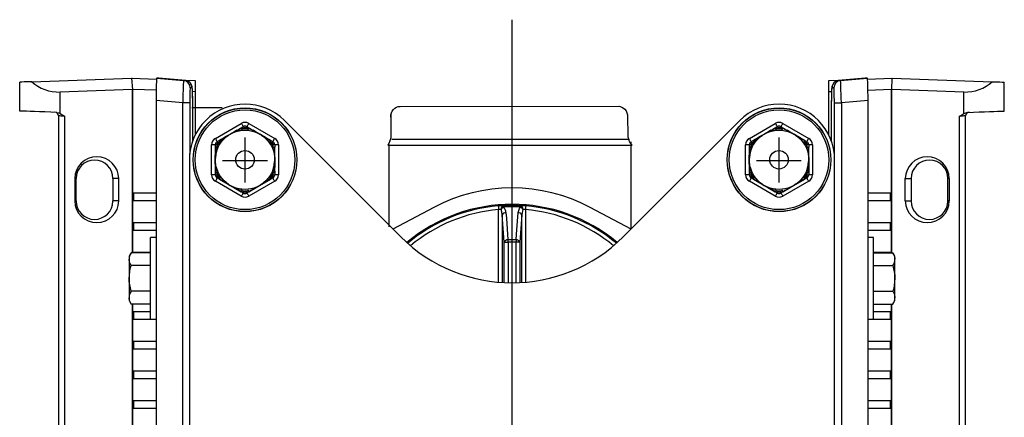
# Model space of a CAD drawing. Extents: x 12 to 207, y 85 to 262.
# Drawn here: x 92 to 134, y 118 to 134 of the extents above; entities that cross this region are included whole.
import ezdxf

# ---------------------------------------------------------------- set-up
doc = ezdxf.new("R2010")
doc.units = 0
doc.layers.add('LAYER_1', color=160, linetype='Continuous')

# ---------------------------------------------------------------- blocks, each defined once
blk = doc.blocks.new('AI9-BLK1')
at = {"layer": 'LAYER_1', "color": 7}
for p, q in [((-2.681, -14.751), (-2.681, -37.668)), ((-23.58, -18.631), (-23.58, -17.403)), ((-23.067, -17.385), (-18.835, -17.238)), ((-18.835, -17.238), (-18.8, -17.236)), ((-18.835, -17.238), (-18.792, -17.713)), ((-18.8, -17.236), (-17.769, -17.272)), ((-17.761, -17.236), (-16.629, -17.335)), ((-17.67, -17.236), (-17.761, -17.236)), ((-16.544, -17.335), (-17.67, -17.236)), ((-16.924, -17.302), (-16.13, -17.33)), ((-16.629, -17.335), (-16.544, -17.335)), ((-16.13, -17.33), (-16.13, -17.808)), ((10.774, -17.33), (11.568, -17.302)), ((10.774, -17.813), (10.774, -17.33)), ((12.314, -17.236), (11.188, -17.335)), ((11.188, -17.335), (11.272, -17.335)), ((11.272, -17.335), (12.405, -17.236)), ((12.405, -17.236), (12.314, -17.236)), ((12.414, -17.272), (13.444, -17.236)), ((13.444, -17.236), (13.469, -17.237)), ((13.447, -17.715), (13.469, -17.237)), ((13.469, -17.237), (17.711, -17.385)), ((18.224, -18.631), (18.224, -17.403)), ((-18.8, -17.715), (-21.855, -17.822)), ((-21.855, -18.728), (-21.855, -17.822)), ((-18.8, -17.715), (-18.8, -24.647)), ((-18.782, -22.123), (-18.782, -17.716)), ((-17.79, -17.751), (-18.782, -17.716)), ((-16.257, -17.649), (-16.341, -17.649)), ((-16.13, -17.808), (-16.242, -17.804)), ((-16.13, -17.808), (-16.13, -19.651)), ((10.886, -17.809), (10.774, -17.813)), ((10.774, -19.651), (10.774, -17.813)), ((10.985, -17.649), (10.901, -17.649)), ((13.426, -17.72), (12.434, -17.755)), ((13.426, -17.72), (13.426, -22.123)), ((13.444, -24.647), (13.444, -17.716)), ((16.499, -17.822), (13.447, -17.715)), ((16.499, -18.728), (16.499, -17.822)), ((-17.793, -18.177), (-17.793, -60.06)), ((-16.661, -18.276), (-17.793, -18.177)), ((-16.661, -58.212), (-16.661, -18.276)), ((-16.363, -18.276), (-16.661, -18.276)), ((-16.363, -18.276), (-16.363, -20.456)), ((-16.235, -19.897), (-16.235, -18.276)), ((-16.235, -19.897), (-16.235, -18.276)), ((10.879, -18.276), (10.879, -19.897)), ((10.879, -18.276), (10.879, -19.897)), ((11.007, -18.276), (11.305, -18.276)), ((11.007, -20.456), (11.007, -18.276)), ((12.437, -18.177), (11.305, -18.276)), ((11.305, -18.276), (11.305, -58.212)), ((12.437, -60.06), (12.437, -18.177)), ((-16.271, -18.479), (-14.977, -18.479)), ((-7.47, -18.435), (1.872, -18.425)), ((-21.936, -18.834), (-21.936, -58.462)), ((-21.683, -18.848), (-21.683, -58.448)), ((-15.274, -19.791), (-14.171, -19.155)), ((-13.857, -19.155), (-12.755, -19.791)), ((-7.408, -23.964), (-12.344, -19.03)), ((6.988, -19.03), (2.053, -23.964)), ((7.398, -19.791), (8.501, -19.155)), ((8.816, -19.155), (9.917, -19.791)), ((16.327, -58.448), (16.327, -18.848)), ((16.58, -58.462), (16.58, -18.834)), ((-14.367, -19.449), (-14.484, -19.516)), ((-14.178, -19.34), (-14.093, -19.291)), ((-14.054, -19.339), (-14.14, -19.388)), ((-13.888, -19.388), (-13.974, -19.339)), ((-13.935, -19.291), (-13.85, -19.34)), ((-13.544, -19.516), (-13.662, -19.449)), ((8.306, -19.449), (8.189, -19.516)), ((8.494, -19.34), (8.579, -19.291)), ((8.618, -19.339), (8.532, -19.388)), ((8.785, -19.388), (8.698, -19.339)), ((8.736, -19.291), (8.822, -19.34)), ((9.128, -19.516), (9.011, -19.449)), ((-15.431, -21.336), (-15.431, -20.064)), ((-15.274, -20.064), (-15.431, -20.064)), ((-15.274, -20.162), (-15.274, -20.064)), ((-15.213, -20.054), (-15.213, -20.154)), ((-15.195, -19.927), (-15.109, -19.878)), ((-15.087, -19.934), (-15.173, -19.984)), ((-14.804, -19.702), (-14.921, -19.769)), ((-14.016, -19.756), (-14.016, -21.661)), ((-13.107, -19.769), (-13.224, -19.702)), ((-12.856, -19.984), (-12.942, -19.934)), ((-12.918, -19.878), (-12.833, -19.927)), ((-12.815, -20.154), (-12.816, -20.054)), ((-12.755, -20.064), (-12.755, -20.162)), ((-12.597, -20.064), (-12.755, -20.064)), ((-12.597, -20.064), (-12.597, -21.336)), ((-7.913, -20.052), (-7.913, -23.554)), ((-7.779, -19.819), (2.311, -19.819)), ((2.366, -19.938), (2.366, -23.641)), ((7.241, -21.336), (7.241, -20.064)), ((7.398, -20.064), (7.241, -20.064)), ((7.398, -20.162), (7.398, -20.064)), ((7.459, -20.054), (7.459, -20.154)), ((7.478, -19.927), (7.562, -19.878)), ((7.585, -19.934), (7.499, -19.984)), ((7.868, -19.702), (7.751, -19.769)), ((8.648, -19.756), (8.648, -21.661)), ((9.565, -19.769), (9.448, -19.702)), ((9.817, -19.984), (9.731, -19.934)), ((9.753, -19.878), (9.839, -19.927)), ((9.857, -20.154), (9.857, -20.054)), ((9.917, -20.064), (9.917, -20.162)), ((10.075, -20.064), (9.917, -20.064)), ((10.075, -20.064), (10.075, -21.336)), ((-15.274, -20.38), (-15.274, -20.515)), ((-12.752, -20.7), (-12.755, -20.162)), ((-12.755, -20.515), (-12.755, -20.162)), ((-7.951, -20.075), (2.418, -20.075)), ((7.398, -20.38), (7.398, -20.515)), ((9.92, -20.7), (9.917, -20.162)), ((9.917, -20.515), (9.917, -20.162)), ((-16.376, -20.7), (-16.376, -46.835)), ((-15.274, -20.885), (-15.274, -21.02)), ((-14.967, -20.728), (-13.062, -20.728)), ((-12.765, -20.565), (-12.76, -20.632)), ((-12.755, -21.02), (-12.755, -20.885)), ((7.398, -20.885), (7.398, -21.02)), ((7.696, -20.728), (9.601, -20.728)), ((9.907, -20.565), (9.912, -20.632)), ((9.917, -21.02), (9.917, -20.885)), ((11.019, -46.835), (11.019, -20.7)), ((-15.274, -21.336), (-15.274, -21.238)), ((-15.213, -21.246), (-15.213, -21.346)), ((-12.816, -21.346), (-12.815, -21.246)), ((-12.755, -21.238), (-12.755, -21.336)), ((7.398, -21.336), (7.398, -21.238)), ((7.459, -21.246), (7.459, -21.346)), ((9.857, -21.346), (9.857, -21.246)), ((9.917, -21.238), (9.917, -21.336)), ((-21.237, -21.493), (-21.237, -22.45)), ((-21.237, -21.493), (-21.181, -21.493)), ((-21.181, -22.45), (-21.181, -21.493)), ((-19.626, -21.493), (-19.626, -22.45)), ((-19.375, -21.493), (-19.626, -21.493)), ((-19.375, -22.45), (-19.375, -21.493)), ((-15.274, -21.336), (-15.431, -21.336)), ((-14.171, -22.245), (-15.274, -21.609)), ((-15.109, -21.522), (-15.195, -21.473)), ((-15.173, -21.415), (-15.087, -21.465)), ((-15.109, -21.522), (-14.646, -21.793)), ((-15.109, -21.522), (-14.804, -21.698)), ((-12.755, -21.609), (-13.857, -22.245)), ((-13.383, -21.793), (-12.918, -21.522)), ((-13.224, -21.698), (-12.918, -21.522)), ((-12.942, -21.465), (-12.856, -21.415)), ((-12.833, -21.473), (-12.918, -21.522)), ((-12.597, -21.336), (-12.755, -21.336)), ((7.398, -21.336), (7.241, -21.336)), ((8.501, -22.245), (7.398, -21.609)), ((7.562, -21.522), (7.478, -21.473)), ((7.499, -21.415), (7.585, -21.465)), ((7.562, -21.522), (8.027, -21.793)), ((7.562, -21.522), (7.868, -21.698)), ((9.917, -21.609), (8.816, -22.245)), ((9.289, -21.793), (9.753, -21.522)), ((9.448, -21.698), (9.753, -21.522)), ((9.731, -21.465), (9.817, -21.415)), ((9.839, -21.473), (9.753, -21.522)), ((10.075, -21.336), (9.917, -21.336)), ((14.019, -22.45), (14.019, -21.493)), ((14.019, -21.493), (14.269, -21.493)), ((14.269, -21.493), (14.269, -22.45)), ((15.881, -21.493), (15.825, -21.493)), ((15.825, -22.45), (15.825, -21.493)), ((15.881, -21.493), (15.881, -22.45)), ((-18.782, -22.123), (-18.782, -22.426)), ((-18.743, -22.123), (-18.782, -22.123)), ((-18.743, -22.123), (-18.743, -22.426)), ((-17.793, -22.123), (-18.743, -22.123)), ((-14.646, -21.793), (-14.178, -22.06)), ((-14.484, -21.883), (-14.178, -22.06)), ((-14.093, -22.109), (-14.178, -22.06)), ((-14.14, -22.011), (-14.054, -22.061)), ((-13.974, -22.061), (-13.888, -22.011)), ((-13.85, -22.06), (-13.935, -22.109)), ((-13.85, -22.06), (-13.383, -21.793)), ((-13.85, -22.06), (-13.544, -21.883)), ((-13.506, -21.849), (-13.446, -21.82)), ((8.027, -21.793), (8.494, -22.06)), ((8.189, -21.883), (8.494, -22.06)), ((8.579, -22.109), (8.494, -22.06)), ((8.532, -22.011), (8.618, -22.061)), ((8.698, -22.061), (8.785, -22.011)), ((8.822, -22.06), (8.736, -22.109)), ((8.822, -22.06), (9.289, -21.793)), ((8.822, -22.06), (9.128, -21.883)), ((9.166, -21.849), (9.288, -21.79)), ((13.387, -22.123), (12.437, -22.123)), ((13.387, -22.426), (13.387, -22.123)), ((13.387, -22.123), (13.426, -22.123)), ((13.426, -22.426), (13.426, -22.123)), ((-21.237, -22.45), (-21.181, -22.45)), ((-19.375, -22.45), (-19.626, -22.45)), ((-18.743, -22.426), (-18.782, -22.426)), ((-18.782, -23.383), (-18.782, -22.426)), ((-18.743, -22.426), (-17.793, -22.426)), ((12.437, -22.426), (13.387, -22.426)), ((13.387, -22.426), (13.426, -22.426)), ((13.426, -22.426), (13.426, -23.383)), ((14.019, -22.45), (14.269, -22.45)), ((15.881, -22.45), (15.825, -22.45)), ((-5.994, -22.72), (-7.731, -23.641)), ((-3.247, -25.9), (-3.247, -22.812)), ((-2.108, -22.812), (-2.108, -25.9)), ((2.376, -23.641), (0.639, -22.72)), ((-18.743, -23.383), (-18.782, -23.383)), ((-18.782, -23.383), (-18.782, -23.685)), ((-18.743, -23.383), (-18.743, -23.685)), ((-17.793, -23.383), (-18.743, -23.383)), ((-3.005, -24.2), (-3.09, -23.044)), ((-3.09, -23.044), (-3.09, -25.911)), ((-2.265, -23.044), (-2.35, -24.2)), ((-2.265, -25.911), (-2.265, -23.044)), ((13.387, -23.383), (12.437, -23.383)), ((13.387, -23.685), (13.387, -23.383)), ((13.387, -23.383), (13.426, -23.383)), ((13.426, -23.685), (13.426, -23.383)), ((-18.743, -23.685), (-18.782, -23.685)), ((-18.782, -24.642), (-18.782, -23.685)), ((-18.743, -23.685), (-17.793, -23.685)), ((12.437, -23.685), (13.387, -23.685)), ((13.387, -23.685), (13.426, -23.685)), ((13.426, -23.685), (13.426, -24.642)), ((-17.793, -24.006), (-18.02, -24.006)), ((-18.02, -25.738), (-18.02, -24.006)), ((-3.005, -24.2), (-2.848, -24.2)), ((-3.005, -25.916), (-3.005, -24.2)), ((-2.848, -24.2), (-2.848, -25.922)), ((-2.35, -24.2), (-2.507, -24.2)), ((-2.507, -25.922), (-2.507, -24.2)), ((-2.35, -24.2), (-2.35, -25.916)), ((12.664, -24.006), (12.437, -24.006)), ((12.664, -25.738), (12.664, -24.006)), ((-18.852, -24.647), (-18.937, -24.793)), ((-18.02, -24.647), (-18.852, -24.647)), ((-18.743, -24.642), (-18.782, -24.642)), ((-18.02, -24.642), (-18.743, -24.642)), ((13.387, -24.642), (12.664, -24.642)), ((12.664, -24.647), (13.496, -24.647)), ((13.387, -24.642), (13.426, -24.642)), ((13.581, -24.793), (13.496, -24.647)), ((-18.937, -24.793), (-18.937, -24.92)), ((-18.937, -24.92), (-18.937, -25.738)), ((13.581, -24.92), (13.581, -24.793)), ((13.581, -25.738), (13.581, -24.92)), ((-18.02, -25.192), (-18.852, -25.192)), ((12.664, -25.192), (13.496, -25.192)), ((-18.937, -25.738), (-18.937, -26.555)), ((-18.02, -27.469), (-18.02, -25.738)), ((12.664, -27.469), (12.664, -25.738)), ((13.581, -26.555), (13.581, -25.738)), ((-18.02, -26.283), (-18.852, -26.283)), ((12.664, -26.283), (13.496, -26.283)), ((-18.937, -26.555), (-18.937, -26.682)), ((-18.937, -26.682), (-18.852, -26.828)), ((13.496, -26.828), (13.581, -26.682)), ((13.581, -26.682), (13.581, -26.555)), ((-18.02, -26.828), (-18.852, -26.828)), ((-18.8, -26.828), (-18.8, -43.54)), ((-18.782, -27.161), (-18.782, -26.828)), ((-18.782, -27.161), (-18.782, -27.463)), ((-18.743, -27.161), (-18.782, -27.161)), ((-18.743, -27.161), (-18.743, -27.463)), ((-18.02, -27.161), (-18.743, -27.161)), ((12.664, -26.828), (13.496, -26.828)), ((13.387, -27.161), (12.664, -27.161)), ((13.387, -27.463), (13.387, -27.161)), ((13.387, -27.161), (13.426, -27.161)), ((13.426, -26.828), (13.426, -27.161)), ((13.426, -27.463), (13.426, -27.161)), ((13.444, -43.54), (13.444, -26.828)), ((-18.743, -27.463), (-18.782, -27.463)), ((-18.782, -28.421), (-18.782, -27.463)), ((-18.743, -27.463), (-18.02, -27.463)), ((-18.02, -27.469), (-17.793, -27.469)), ((12.437, -27.469), (12.664, -27.469)), ((12.664, -27.463), (13.387, -27.463)), ((13.387, -27.463), (13.426, -27.463)), ((13.426, -27.463), (13.426, -28.421)), ((-18.743, -28.421), (-18.782, -28.421)), ((-18.782, -28.421), (-18.782, -28.723)), ((-18.743, -28.421), (-18.743, -28.723)), ((-17.793, -28.421), (-18.743, -28.421)), ((13.387, -28.421), (12.437, -28.421)), ((13.387, -28.723), (13.387, -28.421)), ((13.387, -28.421), (13.426, -28.421)), ((13.426, -28.723), (13.426, -28.421)), ((-18.743, -28.723), (-18.782, -28.723)), ((-18.782, -29.681), (-18.782, -28.723)), ((-18.743, -28.723), (-17.793, -28.723)), ((12.437, -28.723), (13.387, -28.723)), ((13.387, -28.723), (13.426, -28.723)), ((13.426, -28.723), (13.426, -29.681)), ((-18.743, -29.681), (-18.782, -29.681)), ((-18.782, -29.681), (-18.782, -29.983)), ((-18.743, -29.983), (-18.782, -29.983)), ((-18.782, -30.94), (-18.782, -29.983)), ((-18.743, -29.681), (-18.743, -29.983)), ((-17.793, -29.681), (-18.743, -29.681)), ((-18.743, -29.983), (-17.793, -29.983)), ((13.387, -29.681), (12.437, -29.681)), ((12.437, -29.983), (13.387, -29.983)), ((13.387, -29.983), (13.387, -29.681)), ((13.387, -29.681), (13.426, -29.681)), ((13.387, -29.983), (13.426, -29.983)), ((13.426, -29.983), (13.426, -29.681)), ((13.426, -29.983), (13.426, -30.94)), ((-18.782, -30.94), (-18.782, -31.243)), ((-18.743, -30.94), (-18.782, -30.94)), ((-18.743, -31.243), (-18.782, -31.243)), ((-18.782, -32.2), (-18.782, -31.243)), ((-18.743, -30.94), (-18.743, -31.243)), ((-17.793, -30.94), (-18.743, -30.94)), ((-18.743, -31.243), (-17.793, -31.243)), ((13.387, -30.94), (12.437, -30.94)), ((12.437, -31.243), (13.387, -31.243)), ((13.387, -31.243), (13.387, -30.94)), ((13.387, -30.94), (13.426, -30.94)), ((13.387, -31.243), (13.426, -31.243)), ((13.426, -31.243), (13.426, -30.94)), ((13.426, -31.243), (13.426, -32.2))]:
    blk.add_line(p, q, dxfattribs=at)
for points in [[(-23.067, -17.385), (-23.246, -17.392), (-23.39, -17.396), (-23.495, -17.4), (-23.559, -17.403), (-23.58, -17.403)], [(-16.235, -18.276), (-16.235, -18.201), (-16.236, -18.062), (-16.238, -17.933), (-16.242, -17.819), (-16.246, -17.725), (-16.251, -17.648), (-16.258, -17.599), (-16.268, -17.561), (-16.284, -17.518), (-16.316, -17.464), (-16.367, -17.409), (-16.439, -17.363), (-16.527, -17.337), (-16.54, -17.336)], [(11.167, -17.341), (11.122, -17.348), (11.045, -17.383), (10.99, -17.429), (10.95, -17.479), (10.924, -17.527), (10.91, -17.567), (10.903, -17.596), (10.898, -17.626), (10.894, -17.668), (10.888, -17.747), (10.885, -17.842), (10.882, -17.963), (10.88, -18.096), (10.879, -18.238), (10.879, -18.276)], [(17.711, -17.385), (17.89, -17.392), (18.033, -17.396), (18.139, -17.4), (18.202, -17.403), (18.224, -17.403)], [(-22.008, -18.686), (-22.265, -18.677), (-22.51, -18.669), (-22.74, -18.66), (-22.95, -18.653), (-23.134, -18.647), (-23.29, -18.641), (-23.415, -18.637), (-23.506, -18.634), (-23.561, -18.632), (-23.58, -18.631)], [(-22.008, -18.686), (-21.902, -18.708), (-21.855, -18.728)], [(-21.855, -18.728), (-21.684, -18.847), (-21.683, -18.848)], [(16.327, -18.848), (16.328, -18.847), (16.499, -18.728)], [(16.499, -18.728), (16.629, -18.688), (16.651, -18.686)], [(16.651, -18.686), (16.909, -18.677), (17.155, -18.669), (17.384, -18.66), (17.594, -18.653), (17.778, -18.647), (17.934, -18.641), (18.06, -18.637), (18.15, -18.634), (18.206, -18.632), (18.224, -18.631)], [(-21.683, -18.848), (-21.731, -18.845), (-21.776, -18.843), (-21.818, -18.841), (-21.855, -18.839), (-21.886, -18.837), (-21.91, -18.836), (-21.926, -18.835), (-21.935, -18.834), (-21.936, -18.834)], [(-14.171, -19.155), (-14.156, -19.181), (-14.141, -19.207), (-14.127, -19.23), (-14.116, -19.251), (-14.106, -19.268), (-14.099, -19.281), (-14.094, -19.288), (-14.093, -19.291)], [(-13.857, -19.155), (-13.872, -19.181), (-13.887, -19.207), (-13.9, -19.23), (-13.912, -19.251), (-13.922, -19.268), (-13.929, -19.281), (-13.934, -19.288), (-13.935, -19.291)], [(8.501, -19.155), (8.516, -19.181), (8.531, -19.207), (8.544, -19.23), (8.556, -19.251), (8.566, -19.268), (8.573, -19.281), (8.578, -19.288), (8.579, -19.291)], [(8.816, -19.155), (8.8, -19.181), (8.785, -19.207), (8.772, -19.23), (8.76, -19.251), (8.75, -19.268), (8.743, -19.281), (8.738, -19.288), (8.736, -19.291)], [(16.58, -18.834), (16.575, -18.834), (16.561, -18.835), (16.538, -18.837), (16.507, -18.838), (16.469, -18.841), (16.425, -18.843), (16.378, -18.845), (16.327, -18.848)], [(-15.102, -19.893), (-14.845, -19.736), (-14.701, -19.645)], [(-14.169, -19.354), (-14.433, -19.498), (-14.644, -19.609)], [(-14.14, -19.43), (-14.432, -19.507), (-14.582, -19.58)], [(-14.14, -19.388), (-14.142, -19.388), (-14.143, -19.388), (-14.146, -19.386), (-14.153, -19.379), (-14.161, -19.367), (-14.169, -19.354)], [(-14.14, -19.388), (-14.142, -19.389), (-14.142, -19.39), (-14.144, -19.393), (-14.145, -19.403), (-14.143, -19.416), (-14.14, -19.43)], [(-13.859, -19.354), (-13.867, -19.367), (-13.875, -19.379), (-13.882, -19.386), (-13.885, -19.388), (-13.886, -19.388), (-13.888, -19.388)], [(-13.888, -19.388), (-13.887, -19.389), (-13.885, -19.39), (-13.884, -19.393), (-13.883, -19.403), (-13.885, -19.416), (-13.888, -19.43)], [(-13.859, -19.354), (-13.595, -19.498), (-13.384, -19.609)], [(-12.926, -19.893), (-13.184, -19.736), (-13.384, -19.609)], [(-12.978, -19.956), (-13.19, -19.741), (-13.328, -19.647)], [(7.57, -19.893), (7.827, -19.736), (7.97, -19.645)], [(8.504, -19.354), (8.239, -19.498), (8.028, -19.609)], [(8.532, -19.43), (8.24, -19.507), (8.09, -19.58)], [(8.532, -19.388), (8.53, -19.388), (8.529, -19.388), (8.526, -19.386), (8.519, -19.379), (8.511, -19.367), (8.504, -19.354)], [(8.532, -19.388), (8.53, -19.389), (8.53, -19.39), (8.528, -19.393), (8.528, -19.403), (8.529, -19.416), (8.532, -19.43)], [(8.785, -19.388), (8.785, -19.389), (8.786, -19.39), (8.787, -19.393), (8.788, -19.403), (8.787, -19.416), (8.784, -19.43)], [(8.813, -19.354), (8.805, -19.367), (8.797, -19.379), (8.79, -19.386), (8.787, -19.388), (8.786, -19.388), (8.785, -19.388)], [(8.813, -19.354), (9.077, -19.498), (9.288, -19.609)], [(9.747, -19.893), (9.489, -19.736), (9.288, -19.609)], [(9.694, -19.956), (9.482, -19.741), (9.344, -19.647)], [(-15.195, -19.927), (-15.196, -19.924), (-15.201, -19.917), (-15.208, -19.904), (-15.218, -19.887), (-15.23, -19.866), (-15.244, -19.843), (-15.258, -19.818), (-15.274, -19.791)], [(-15.102, -19.893), (-15.095, -19.906), (-15.089, -19.919), (-15.086, -19.928), (-15.086, -19.932), (-15.087, -19.933), (-15.087, -19.934)], [(-15.087, -19.934), (-15.086, -19.934), (-15.085, -19.934), (-15.081, -19.934), (-15.072, -19.938), (-15.061, -19.946), (-15.05, -19.956)], [(-15.05, -19.956), (-14.838, -19.741), (-14.741, -19.675)], [(-12.978, -19.956), (-12.967, -19.946), (-12.956, -19.938), (-12.947, -19.934), (-12.944, -19.934), (-12.942, -19.934), (-12.942, -19.934)], [(-12.926, -19.893), (-12.934, -19.906), (-12.94, -19.919), (-12.942, -19.928), (-12.942, -19.932), (-12.942, -19.933), (-12.942, -19.934)], [(-12.755, -19.791), (-12.77, -19.818), (-12.785, -19.843), (-12.799, -19.866), (-12.81, -19.887), (-12.82, -19.904), (-12.827, -19.917), (-12.832, -19.924), (-12.833, -19.927)], [(7.478, -19.927), (7.476, -19.924), (7.471, -19.917), (7.464, -19.904), (7.454, -19.887), (7.442, -19.866), (7.429, -19.843), (7.414, -19.818), (7.398, -19.791)], [(7.57, -19.893), (7.577, -19.906), (7.583, -19.919), (7.586, -19.928), (7.586, -19.932), (7.586, -19.933), (7.585, -19.934)], [(7.585, -19.934), (7.586, -19.934), (7.588, -19.934), (7.591, -19.934), (7.6, -19.938), (7.611, -19.946), (7.622, -19.956)], [(7.622, -19.956), (7.834, -19.741), (7.932, -19.675)], [(9.694, -19.956), (9.705, -19.946), (9.716, -19.938), (9.725, -19.934), (9.729, -19.934), (9.729, -19.934), (9.731, -19.934)], [(9.747, -19.893), (9.738, -19.906), (9.733, -19.919), (9.73, -19.928), (9.73, -19.932), (9.73, -19.933), (9.731, -19.934)], [(9.917, -19.791), (9.902, -19.818), (9.887, -19.843), (9.874, -19.866), (9.862, -19.887), (9.852, -19.904), (9.845, -19.917), (9.84, -19.924), (9.839, -19.927)], [(-15.257, -20.161), (-15.264, -20.461), (-15.268, -20.571)], [(-15.177, -20.174), (-15.256, -20.465), (-15.268, -20.632)], [(-15.213, -20.154), (-15.214, -20.154), (-15.215, -20.156), (-15.218, -20.157), (-15.228, -20.159), (-15.241, -20.16), (-15.257, -20.161)], [(-15.213, -20.154), (-15.213, -20.155), (-15.213, -20.156), (-15.21, -20.159), (-15.203, -20.164), (-15.19, -20.17), (-15.177, -20.174)], [(-12.852, -20.174), (-12.838, -20.17), (-12.825, -20.164), (-12.817, -20.159), (-12.816, -20.156), (-12.815, -20.155), (-12.815, -20.154)], [(-12.815, -20.154), (-12.814, -20.154), (-12.813, -20.156), (-12.81, -20.157), (-12.801, -20.159), (-12.787, -20.16), (-12.772, -20.161)], [(-12.772, -20.161), (-12.764, -20.461), (-12.755, -20.7)], [(7.415, -20.161), (7.407, -20.461), (7.404, -20.571)], [(7.495, -20.174), (7.416, -20.465), (7.404, -20.632)], [(7.459, -20.154), (7.458, -20.154), (7.457, -20.156), (7.454, -20.157), (7.445, -20.159), (7.431, -20.16), (7.415, -20.161)], [(7.459, -20.154), (7.459, -20.155), (7.46, -20.156), (7.462, -20.159), (7.469, -20.164), (7.482, -20.17), (7.495, -20.174)], [(9.82, -20.174), (9.835, -20.17), (9.846, -20.164), (9.855, -20.159), (9.857, -20.156), (9.857, -20.155), (9.857, -20.154)], [(9.857, -20.154), (9.858, -20.154), (9.859, -20.156), (9.862, -20.157), (9.872, -20.159), (9.886, -20.16), (9.901, -20.161)], [(9.901, -20.161), (9.908, -20.461), (9.917, -20.7)], [(-15.257, -21.239), (-15.264, -20.938), (-15.273, -20.7)], [(-15.177, -21.225), (-15.256, -20.934), (-15.268, -20.768)], [(-12.852, -21.225), (-12.773, -20.934), (-12.76, -20.768)], [(-12.772, -21.239), (-12.764, -20.938), (-12.755, -20.7)], [(7.415, -21.239), (7.407, -20.938), (7.398, -20.7)], [(7.495, -21.225), (7.416, -20.934), (7.404, -20.768)], [(9.82, -21.225), (9.899, -20.934), (9.912, -20.768)], [(9.901, -21.239), (9.908, -20.938), (9.917, -20.7)], [(-15.257, -21.239), (-15.241, -21.239), (-15.228, -21.241), (-15.218, -21.242), (-15.215, -21.244), (-15.214, -21.245), (-15.213, -21.246)], [(-15.213, -21.246), (-15.213, -21.245), (-15.213, -21.243), (-15.21, -21.241), (-15.203, -21.236), (-15.19, -21.23), (-15.177, -21.225)], [(-12.852, -21.225), (-12.838, -21.23), (-12.825, -21.236), (-12.817, -21.241), (-12.816, -21.243), (-12.815, -21.245), (-12.815, -21.246)], [(-12.815, -21.246), (-12.814, -21.245), (-12.813, -21.244), (-12.81, -21.242), (-12.801, -21.241), (-12.787, -21.239), (-12.772, -21.239)], [(7.415, -21.239), (7.431, -21.239), (7.445, -21.241), (7.454, -21.242), (7.457, -21.244), (7.458, -21.245), (7.459, -21.246)], [(7.459, -21.246), (7.459, -21.245), (7.46, -21.243), (7.462, -21.241), (7.469, -21.236), (7.482, -21.23), (7.495, -21.225)], [(9.82, -21.225), (9.835, -21.23), (9.846, -21.236), (9.855, -21.241), (9.857, -21.243), (9.857, -21.245), (9.857, -21.246)], [(9.857, -21.246), (9.858, -21.245), (9.859, -21.244), (9.862, -21.242), (9.872, -21.241), (9.886, -21.239), (9.901, -21.239)], [(-15.195, -21.473), (-15.196, -21.475), (-15.201, -21.483), (-15.208, -21.495), (-15.218, -21.513), (-15.23, -21.533), (-15.244, -21.557), (-15.258, -21.582), (-15.274, -21.609)], [(-15.087, -21.465), (-15.087, -21.466), (-15.086, -21.468), (-15.086, -21.471), (-15.089, -21.481), (-15.095, -21.493), (-15.102, -21.507)], [(-15.102, -21.507), (-14.845, -21.664), (-14.644, -21.79)], [(-15.087, -21.465), (-15.086, -21.466), (-15.085, -21.466), (-15.081, -21.466), (-15.072, -21.461), (-15.061, -21.454), (-15.05, -21.444)], [(-15.05, -21.444), (-14.838, -21.658), (-14.755, -21.714)], [(-12.926, -21.507), (-13.184, -21.664), (-13.384, -21.79)], [(-12.978, -21.444), (-13.19, -21.658), (-13.328, -21.752)], [(-12.978, -21.444), (-12.967, -21.454), (-12.956, -21.461), (-12.947, -21.466), (-12.944, -21.466), (-12.942, -21.466), (-12.942, -21.465)], [(-12.926, -21.507), (-12.934, -21.493), (-12.94, -21.481), (-12.942, -21.471), (-12.942, -21.468), (-12.942, -21.466), (-12.942, -21.465)], [(-12.755, -21.609), (-12.77, -21.582), (-12.785, -21.557), (-12.799, -21.533), (-12.81, -21.513), (-12.82, -21.495), (-12.827, -21.483), (-12.832, -21.475), (-12.833, -21.473)], [(7.478, -21.473), (7.476, -21.475), (7.471, -21.483), (7.464, -21.495), (7.454, -21.513), (7.442, -21.533), (7.429, -21.557), (7.414, -21.582), (7.398, -21.609)], [(7.585, -21.465), (7.586, -21.466), (7.586, -21.468), (7.586, -21.471), (7.583, -21.481), (7.577, -21.493), (7.57, -21.507)], [(7.57, -21.507), (7.827, -21.664), (8.028, -21.79)], [(7.585, -21.465), (7.586, -21.466), (7.588, -21.466), (7.591, -21.466), (7.6, -21.461), (7.611, -21.454), (7.622, -21.444)], [(7.622, -21.444), (7.834, -21.658), (7.917, -21.714)], [(9.747, -21.507), (9.489, -21.664), (9.288, -21.79)], [(9.694, -21.444), (9.482, -21.658), (9.344, -21.752)], [(9.694, -21.444), (9.705, -21.454), (9.716, -21.461), (9.725, -21.466), (9.729, -21.466), (9.729, -21.466), (9.731, -21.465)], [(9.747, -21.507), (9.738, -21.493), (9.733, -21.481), (9.73, -21.471), (9.73, -21.468), (9.73, -21.466), (9.731, -21.465)], [(9.917, -21.609), (9.902, -21.582), (9.887, -21.557), (9.874, -21.533), (9.862, -21.513), (9.852, -21.495), (9.845, -21.483), (9.84, -21.475), (9.839, -21.473)], [(-14.169, -22.046), (-14.433, -21.902), (-14.644, -21.79)], [(-14.14, -21.969), (-14.432, -21.892), (-14.582, -21.82)], [(-14.093, -22.109), (-14.094, -22.111), (-14.099, -22.119), (-14.106, -22.132), (-14.116, -22.149), (-14.127, -22.169), (-14.141, -22.193), (-14.156, -22.218), (-14.171, -22.245)], [(-14.169, -22.046), (-14.161, -22.032), (-14.153, -22.021), (-14.146, -22.013), (-14.143, -22.012), (-14.142, -22.011), (-14.14, -22.011)], [(-14.14, -21.969), (-14.143, -21.984), (-14.145, -21.997), (-14.144, -22.007), (-14.142, -22.01), (-14.142, -22.011), (-14.14, -22.011)], [(-13.935, -22.109), (-13.934, -22.111), (-13.929, -22.119), (-13.922, -22.132), (-13.912, -22.149), (-13.9, -22.169), (-13.887, -22.193), (-13.872, -22.218), (-13.857, -22.245)], [(-13.888, -21.969), (-13.885, -21.984), (-13.883, -21.997), (-13.884, -22.007), (-13.885, -22.01), (-13.887, -22.011), (-13.888, -22.011)], [(-13.888, -22.011), (-13.886, -22.011), (-13.885, -22.012), (-13.882, -22.013), (-13.875, -22.021), (-13.867, -22.032), (-13.859, -22.046)], [(-13.859, -22.046), (-13.595, -21.902), (-13.384, -21.79)], [(8.504, -22.046), (8.239, -21.902), (8.028, -21.79)], [(8.532, -21.969), (8.24, -21.892), (8.09, -21.82)], [(8.579, -22.109), (8.578, -22.111), (8.573, -22.119), (8.566, -22.132), (8.556, -22.149), (8.544, -22.169), (8.531, -22.193), (8.516, -22.218), (8.501, -22.245)], [(8.504, -22.046), (8.511, -22.032), (8.519, -22.021), (8.526, -22.013), (8.529, -22.012), (8.53, -22.011), (8.532, -22.011)], [(8.532, -21.969), (8.529, -21.984), (8.528, -21.997), (8.528, -22.007), (8.53, -22.01), (8.53, -22.011), (8.532, -22.011)], [(8.736, -22.109), (8.738, -22.111), (8.743, -22.119), (8.75, -22.132), (8.76, -22.149), (8.772, -22.169), (8.785, -22.193), (8.8, -22.218), (8.816, -22.245)], [(8.784, -21.969), (8.787, -21.984), (8.788, -21.997), (8.787, -22.007), (8.786, -22.01), (8.785, -22.011), (8.785, -22.011)], [(8.785, -22.011), (8.786, -22.011), (8.787, -22.012), (8.79, -22.013), (8.797, -22.021), (8.805, -22.032), (8.813, -22.046)], [(8.813, -22.046), (9.077, -21.902), (9.288, -21.79)], [(-3.26, -22.656), (-3.26, -22.661), (-3.259, -22.671), (-3.258, -22.687), (-3.256, -22.707), (-3.254, -22.73), (-3.251, -22.756), (-3.249, -22.784), (-3.247, -22.812)], [(-3.09, -23.044), (-3.105, -22.916), (-3.141, -22.805)], [(-3.041, -22.649), (-3.041, -22.65), (-3.041, -22.654), (-3.041, -22.659), (-3.041, -22.666), (-3.041, -22.674), (-3.04, -22.683), (-3.039, -22.693), (-3.039, -22.704)], [(-2.937, -22.942), (-2.919, -23.183), (-2.852, -24.098)], [(-2.504, -24.098), (-2.486, -23.858), (-2.418, -22.942)], [(-2.418, -22.942), (-2.364, -22.767), (-2.316, -22.704)], [(-2.314, -22.649), (-2.314, -22.65), (-2.314, -22.654), (-2.314, -22.659), (-2.314, -22.666), (-2.315, -22.674), (-2.316, -22.683), (-2.316, -22.693), (-2.316, -22.704)], [(-2.215, -22.805), (-2.239, -22.868), (-2.265, -23.044)], [(-2.095, -22.656), (-2.095, -22.661), (-2.097, -22.671), (-2.098, -22.687), (-2.099, -22.707), (-2.102, -22.73), (-2.104, -22.756), (-2.106, -22.784), (-2.108, -22.812)], [(-2.852, -24.098), (-2.851, -24.109), (-2.851, -24.121), (-2.85, -24.134), (-2.85, -24.146), (-2.85, -24.159), (-2.849, -24.173), (-2.848, -24.186), (-2.848, -24.2)], [(-2.504, -24.098), (-2.504, -24.109), (-2.505, -24.121), (-2.505, -24.134), (-2.505, -24.146), (-2.506, -24.159), (-2.506, -24.173), (-2.507, -24.186), (-2.507, -24.2)], [(13.496, -24.647), (13.557, -24.781), (13.581, -24.92)], [(-18.852, -25.192), (-18.913, -25.059), (-18.937, -24.92)], [(-18.937, -25.738), (-18.884, -25.315), (-18.852, -25.192)], [(13.496, -25.192), (13.575, -25.602), (13.581, -25.738)], [(-18.852, -26.283), (-18.931, -25.874), (-18.937, -25.738)], [(13.581, -25.738), (13.529, -26.161), (13.496, -26.283)], [(13.496, -26.283), (13.557, -26.417), (13.581, -26.555)], [(-18.852, -26.828), (-18.913, -26.695), (-18.937, -26.555)]]:
    blk.add_lwpolyline(points, dxfattribs=at)
for centre, radius in [((-14.014, -20.7), 2.204), ((-14.014, -20.7), 2.204), ((-14.014, -20.7), 2.196), ((-14.014, -20.7), 2.117), ((8.658, -20.7), 2.204), ((8.658, -20.7), 2.204), ((8.658, -20.7), 2.196), ((8.658, -20.7), 2.117), ((-14.014, -20.7), 1.259), ((8.658, -20.7), 1.26), ((-14.014, -20.7), 0.394), ((8.658, -20.7), 0.393)]:
    blk.add_circle(centre, radius, dxfattribs=at)
for points in [[(-23.067, -17.385), (-22.749, -17.682), (-22.318, -17.838), (-21.855, -17.822)], [(-17.761, -17.236), (-17.778, -17.236), (-17.793, -17.656), (-17.793, -18.177)], [(-16.629, -17.335), (-16.631, -17.336), (-16.646, -17.757), (-16.661, -18.276)], [(-16.341, -17.649), (-16.341, -17.486), (-16.466, -17.35), (-16.629, -17.335)], [(-16.257, -17.649), (-16.257, -17.486), (-16.382, -17.35), (-16.544, -17.335)], [(11.188, -17.335), (11.025, -17.35), (10.901, -17.486), (10.901, -17.649)], [(11.272, -17.335), (11.109, -17.35), (10.985, -17.486), (10.985, -17.649)], [(11.305, -18.276), (11.29, -17.757), (11.275, -17.336), (11.272, -17.335)], [(12.437, -18.177), (12.437, -17.656), (12.423, -17.236), (12.405, -17.236)], [(16.499, -17.822), (16.962, -17.838), (17.393, -17.682), (17.711, -17.385)], [(-16.341, -17.649), (-16.353, -17.649), (-16.363, -17.929), (-16.363, -18.276)], [(-16.235, -18.276), (-16.235, -17.929), (-16.245, -17.649), (-16.257, -17.649)], [(10.901, -17.649), (10.889, -17.649), (10.879, -17.929), (10.879, -18.276)], [(11.007, -18.276), (11.007, -17.929), (10.997, -17.649), (10.985, -17.649)], [(-21.936, -18.834), (-21.936, -18.753), (-22, -18.686), (-22.082, -18.683)], [(-7.83, -18.885), (-7.83, -18.636), (-7.65, -18.435), (-7.425, -18.435)], [(1.826, -18.425), (2.051, -18.425), (2.231, -18.627), (2.231, -18.876)], [(16.726, -18.683), (16.644, -18.686), (16.58, -18.754), (16.58, -18.836)], [(-13.857, -19.155), (-13.954, -19.098), (-14.074, -19.098), (-14.171, -19.155)], [(8.816, -19.155), (8.718, -19.098), (8.598, -19.098), (8.501, -19.155)], [(-15.109, -19.878), (-14.954, -19.789), (-14.799, -19.699), (-14.646, -19.607)], [(-14.646, -19.607), (-14.488, -19.519), (-14.333, -19.43), (-14.178, -19.34)], [(-13.888, -19.388), (-13.971, -19.38), (-14.057, -19.38), (-14.14, -19.388)], [(-13.935, -19.291), (-13.984, -19.263), (-14.044, -19.263), (-14.093, -19.291)], [(-14.054, -19.339), (-14.063, -19.32), (-14.075, -19.303), (-14.093, -19.291)], [(-13.974, -19.339), (-13.999, -19.325), (-14.029, -19.325), (-14.054, -19.339)], [(-13.935, -19.291), (-13.952, -19.303), (-13.965, -19.32), (-13.974, -19.339)], [(-13.85, -19.34), (-13.695, -19.43), (-13.54, -19.519), (-13.383, -19.607)], [(-13.383, -19.607), (-13.229, -19.699), (-13.075, -19.789), (-12.918, -19.878)], [(7.562, -19.878), (7.718, -19.789), (7.873, -19.699), (8.027, -19.607)], [(8.027, -19.607), (8.183, -19.519), (8.339, -19.43), (8.494, -19.34)], [(8.785, -19.388), (8.701, -19.38), (8.616, -19.38), (8.532, -19.388)], [(8.736, -19.291), (8.688, -19.263), (8.628, -19.263), (8.579, -19.291)], [(8.618, -19.339), (8.61, -19.32), (8.596, -19.303), (8.579, -19.291)], [(8.698, -19.339), (8.673, -19.325), (8.643, -19.325), (8.618, -19.339)], [(8.736, -19.291), (8.72, -19.303), (8.706, -19.32), (8.698, -19.339)], [(8.822, -19.34), (8.977, -19.43), (9.133, -19.519), (9.289, -19.607)], [(9.289, -19.607), (9.443, -19.699), (9.598, -19.789), (9.753, -19.878)], [(-15.274, -19.791), (-15.371, -19.847), (-15.431, -19.951), (-15.431, -20.064)], [(-15.195, -19.927), (-15.244, -19.955), (-15.274, -20.007), (-15.274, -20.064)], [(-15.213, -20.054), (-15.233, -20.052), (-15.255, -20.055), (-15.274, -20.064)], [(-15.087, -19.934), (-15.136, -20.003), (-15.178, -20.077), (-15.213, -20.154)], [(-15.173, -19.984), (-15.197, -19.999), (-15.213, -20.026), (-15.213, -20.054)], [(-15.195, -19.927), (-15.192, -19.948), (-15.185, -19.968), (-15.173, -19.984)], [(-12.815, -20.154), (-12.85, -20.077), (-12.892, -20.003), (-12.942, -19.934)], [(-12.856, -19.984), (-12.843, -19.968), (-12.836, -19.948), (-12.833, -19.927)], [(-12.816, -20.054), (-12.816, -20.026), (-12.831, -19.999), (-12.856, -19.984)], [(-12.755, -20.064), (-12.755, -20.007), (-12.785, -19.955), (-12.833, -19.927)], [(-12.755, -20.064), (-12.773, -20.055), (-12.795, -20.052), (-12.816, -20.054)], [(-12.597, -20.064), (-12.597, -19.951), (-12.657, -19.847), (-12.755, -19.791)], [(7.398, -19.791), (7.301, -19.847), (7.241, -19.951), (7.241, -20.064)], [(7.478, -19.927), (7.429, -19.955), (7.398, -20.007), (7.398, -20.064)], [(7.459, -20.054), (7.439, -20.052), (7.418, -20.055), (7.398, -20.064)], [(7.585, -19.934), (7.536, -20.003), (7.494, -20.077), (7.459, -20.154)], [(7.499, -19.984), (7.475, -19.999), (7.46, -20.026), (7.459, -20.054)], [(7.478, -19.927), (7.48, -19.948), (7.487, -19.968), (7.499, -19.984)], [(9.857, -20.154), (9.822, -20.077), (9.78, -20.003), (9.731, -19.934)], [(9.817, -19.984), (9.829, -19.968), (9.837, -19.948), (9.839, -19.927)], [(9.857, -20.054), (9.857, -20.026), (9.841, -19.999), (9.817, -19.984)], [(9.917, -20.064), (9.917, -20.007), (9.887, -19.955), (9.839, -19.927)], [(9.917, -20.064), (9.899, -20.055), (9.877, -20.052), (9.857, -20.054)], [(10.075, -20.064), (10.075, -19.951), (10.015, -19.847), (9.917, -19.791)], [(-15.276, -20.7), (-15.274, -20.521), (-15.272, -20.341), (-15.274, -20.162)], [(7.396, -20.7), (7.398, -20.521), (7.399, -20.341), (7.398, -20.162)], [(-15.274, -21.238), (-15.272, -21.058), (-15.274, -20.879), (-15.276, -20.7)], [(-12.752, -20.7), (-12.755, -20.879), (-12.756, -21.058), (-12.755, -21.238)], [(7.398, -21.238), (7.399, -21.058), (7.398, -20.879), (7.396, -20.7)], [(9.92, -20.7), (9.917, -20.879), (9.917, -21.058), (9.917, -21.238)], [(-15.213, -21.246), (-15.178, -21.323), (-15.136, -21.396), (-15.087, -21.465)], [(-12.942, -21.465), (-12.892, -21.396), (-12.85, -21.323), (-12.815, -21.246)], [(7.459, -21.246), (7.494, -21.323), (7.536, -21.396), (7.585, -21.465)], [(9.731, -21.465), (9.78, -21.396), (9.822, -21.323), (9.857, -21.246)], [(-15.431, -21.336), (-15.431, -21.448), (-15.371, -21.553), (-15.274, -21.609)], [(-15.274, -21.336), (-15.255, -21.344), (-15.233, -21.348), (-15.213, -21.346)], [(-15.274, -21.336), (-15.274, -21.392), (-15.244, -21.444), (-15.195, -21.473)], [(-15.213, -21.346), (-15.213, -21.374), (-15.197, -21.401), (-15.173, -21.415)], [(-15.173, -21.415), (-15.185, -21.432), (-15.192, -21.452), (-15.195, -21.473)], [(-12.856, -21.415), (-12.831, -21.401), (-12.816, -21.374), (-12.816, -21.346)], [(-12.833, -21.473), (-12.836, -21.452), (-12.843, -21.432), (-12.856, -21.415)], [(-12.833, -21.473), (-12.785, -21.444), (-12.755, -21.392), (-12.755, -21.336)], [(-12.816, -21.346), (-12.795, -21.348), (-12.773, -21.344), (-12.755, -21.336)], [(-12.755, -21.609), (-12.657, -21.553), (-12.597, -21.448), (-12.597, -21.336)], [(0.639, -22.72), (-1.436, -21.621), (-3.92, -21.621), (-5.994, -22.72)], [(7.241, -21.336), (7.241, -21.448), (7.301, -21.553), (7.398, -21.609)], [(7.398, -21.336), (7.418, -21.344), (7.439, -21.348), (7.459, -21.346)], [(7.398, -21.336), (7.398, -21.392), (7.429, -21.444), (7.478, -21.473)], [(7.459, -21.346), (7.46, -21.374), (7.475, -21.401), (7.499, -21.415)], [(7.499, -21.415), (7.487, -21.432), (7.48, -21.452), (7.478, -21.473)], [(9.817, -21.415), (9.841, -21.401), (9.857, -21.374), (9.857, -21.346)], [(9.839, -21.473), (9.837, -21.452), (9.829, -21.432), (9.817, -21.415)], [(9.839, -21.473), (9.887, -21.444), (9.917, -21.392), (9.917, -21.336)], [(9.857, -21.346), (9.877, -21.348), (9.899, -21.344), (9.917, -21.336)], [(9.917, -21.609), (10.015, -21.553), (10.075, -21.448), (10.075, -21.336)], [(-14.14, -22.011), (-14.057, -22.02), (-13.971, -22.02), (-13.888, -22.011)], [(-14.093, -22.109), (-14.075, -22.096), (-14.063, -22.08), (-14.054, -22.061)], [(-14.093, -22.109), (-14.044, -22.137), (-13.984, -22.137), (-13.935, -22.109)], [(-14.054, -22.061), (-14.029, -22.075), (-13.999, -22.075), (-13.974, -22.061)], [(-13.974, -22.061), (-13.965, -22.08), (-13.952, -22.096), (-13.935, -22.109)], [(1.785, -24.218), (-0.794, -22.046), (-4.562, -22.046), (-7.139, -24.218)], [(8.532, -22.011), (8.616, -22.02), (8.701, -22.02), (8.785, -22.011)], [(8.579, -22.109), (8.596, -22.096), (8.61, -22.08), (8.618, -22.061)], [(8.579, -22.109), (8.628, -22.137), (8.688, -22.137), (8.736, -22.109)], [(8.618, -22.061), (8.643, -22.075), (8.673, -22.075), (8.698, -22.061)], [(8.698, -22.061), (8.706, -22.08), (8.72, -22.096), (8.736, -22.109)], [(-14.171, -22.245), (-14.074, -22.301), (-13.954, -22.301), (-13.857, -22.245)], [(8.501, -22.245), (8.598, -22.301), (8.718, -22.301), (8.816, -22.245)], [(-3.26, -22.656), (-4.676, -22.777), (-6.02, -23.332), (-7.107, -24.247)], [(-3.247, -22.812), (-4.622, -22.929), (-5.928, -23.466), (-6.987, -24.351)], [(-3.041, -22.649), (-3.115, -22.647), (-3.187, -22.649), (-3.26, -22.656)], [(-3.141, -22.805), (-3.176, -22.803), (-3.212, -22.806), (-3.247, -22.812)], [(-3.041, -22.649), (-3.107, -22.671), (-3.147, -22.736), (-3.141, -22.805)], [(-3.039, -22.704), (-3.081, -22.728), (-3.116, -22.763), (-3.141, -22.805)], [(-2.937, -22.942), (-3.006, -22.937), (-3.068, -22.979), (-3.09, -23.044)], [(-2.314, -22.649), (-2.556, -22.636), (-2.799, -22.636), (-3.041, -22.649)], [(-2.316, -22.704), (-2.557, -22.691), (-2.798, -22.691), (-3.039, -22.704)], [(-2.937, -22.942), (-2.941, -22.853), (-2.977, -22.769), (-3.039, -22.704)], [(-2.265, -23.044), (-2.287, -22.979), (-2.35, -22.937), (-2.418, -22.942)], [(-2.215, -22.805), (-2.239, -22.763), (-2.274, -22.728), (-2.316, -22.704)], [(-2.095, -22.656), (-2.168, -22.649), (-2.24, -22.647), (-2.314, -22.649)], [(-2.215, -22.805), (-2.208, -22.736), (-2.248, -22.671), (-2.314, -22.649)], [(-2.108, -22.812), (-2.144, -22.806), (-2.179, -22.803), (-2.215, -22.805)], [(1.633, -24.351), (0.573, -23.466), (-0.733, -22.929), (-2.108, -22.812)], [(1.753, -24.247), (0.666, -23.332), (-0.679, -22.777), (-2.095, -22.656)], [(-7.408, -23.964), (-4.796, -26.577), (-0.559, -26.577), (2.053, -23.964)], [(-2.852, -24.098), (-2.919, -24.094), (-2.983, -24.135), (-3.005, -24.2)], [(-2.504, -24.098), (-2.62, -24.095), (-2.735, -24.095), (-2.852, -24.098)], [(-2.507, -24.2), (-2.621, -24.196), (-2.735, -24.196), (-2.848, -24.2)], [(-2.35, -24.2), (-2.372, -24.135), (-2.436, -24.094), (-2.504, -24.098)], [(-18.852, -24.647), (-18.906, -24.728), (-18.935, -24.823), (-18.937, -24.92)], [(13.496, -25.192), (13.549, -25.111), (13.579, -25.017), (13.581, -24.92)], [(-18.852, -26.283), (-18.906, -26.365), (-18.935, -26.459), (-18.937, -26.555)], [(13.496, -26.828), (13.549, -26.747), (13.579, -26.653), (13.581, -26.555)]]:
    blk.add_open_spline(points, degree=3, dxfattribs=at)
for points, knots in [([(-12.344, -19.03), (-13.266, -18.108), (-14.762, -18.108), (-15.684, -19.03), (-16.127, -19.473), (-16.376, -20.073), (-16.376, -20.7)], [0, 0, 0, 0, 1, 1, 1, 2, 2, 2, 2]), ([(11.019, -20.7), (11.019, -19.396), (9.962, -18.338), (8.658, -18.338), (8.032, -18.338), (7.431, -18.587), (6.988, -19.03)], [0, 0, 0, 0, 1, 1, 1, 2, 2, 2, 2]), ([(-7.83, -18.794), (-7.83, -18.794), (-7.83, -19.765), (-7.83, -19.765), (-7.83, -19.765), (-7.891, -20.017), (-7.951, -20.075)], [0, 0, 0, 0, 1, 1, 1, 2, 2, 2, 2]), ([(2.231, -18.785), (2.231, -18.785), (2.238, -19.729), (2.238, -19.729), (2.238, -19.729), (2.308, -20.009), (2.418, -20.075)], [0, 0, 0, 0, 1, 1, 1, 2, 2, 2, 2]), ([(-19.375, -21.493), (-19.375, -20.985), (-19.792, -20.573), (-20.306, -20.573), (-20.82, -20.573), (-21.237, -20.985), (-21.237, -21.493)], [0, 0, 0, 0, 1, 1, 1, 2, 2, 2, 2]), ([(-19.626, -21.493), (-19.624, -21.063), (-19.972, -20.714), (-20.401, -20.713), (-20.831, -20.712), (-21.18, -21.059), (-21.181, -21.489), (-21.181, -21.489), (-21.181, -21.493), (-21.181, -21.493)], [0, 0, 0, 0, 1, 1, 1, 2, 2, 2, 3, 3, 3, 3]), ([(15.881, -21.493), (15.881, -20.985), (15.464, -20.573), (14.95, -20.573), (14.436, -20.573), (14.019, -20.985), (14.019, -21.493)], [0, 0, 0, 0, 1, 1, 1, 2, 2, 2, 2]), ([(15.825, -21.493), (15.826, -21.063), (15.479, -20.714), (15.049, -20.713), (14.62, -20.712), (14.271, -21.059), (14.269, -21.489), (14.269, -21.489), (14.269, -21.493), (14.269, -21.493)], [0, 0, 0, 0, 1, 1, 1, 2, 2, 2, 3, 3, 3, 3]), ([(-21.237, -22.45), (-21.237, -22.958), (-20.82, -23.37), (-20.306, -23.37), (-19.792, -23.37), (-19.375, -22.958), (-19.375, -22.45)], [0, 0, 0, 0, 1, 1, 1, 2, 2, 2, 2]), ([(-21.181, -22.45), (-21.182, -22.88), (-20.835, -23.23), (-20.406, -23.231), (-19.976, -23.232), (-19.627, -22.884), (-19.626, -22.455), (-19.626, -22.455), (-19.626, -22.45), (-19.626, -22.45)], [0, 0, 0, 0, 1, 1, 1, 2, 2, 2, 3, 3, 3, 3]), ([(14.019, -22.45), (14.019, -22.958), (14.436, -23.37), (14.95, -23.37), (15.464, -23.37), (15.881, -22.958), (15.881, -22.45)], [0, 0, 0, 0, 1, 1, 1, 2, 2, 2, 2]), ([(14.269, -22.45), (14.268, -22.88), (14.616, -23.23), (15.045, -23.231), (15.474, -23.232), (15.824, -22.884), (15.825, -22.455), (15.825, -22.455), (15.825, -22.45), (15.825, -22.45)], [0, 0, 0, 0, 1, 1, 1, 2, 2, 2, 3, 3, 3, 3])]:
    blk.add_open_spline(points, degree=3, knots=knots, dxfattribs=at)

msp = doc.modelspace()

# ---------------------------------------------------------------- block references
at = {"layer": 'LAYER_1', "color": 7}
msp.add_blockref('AI9-BLK1', (115.931, 149.189), dxfattribs=at)

doc.saveas('drawing.dxf')
